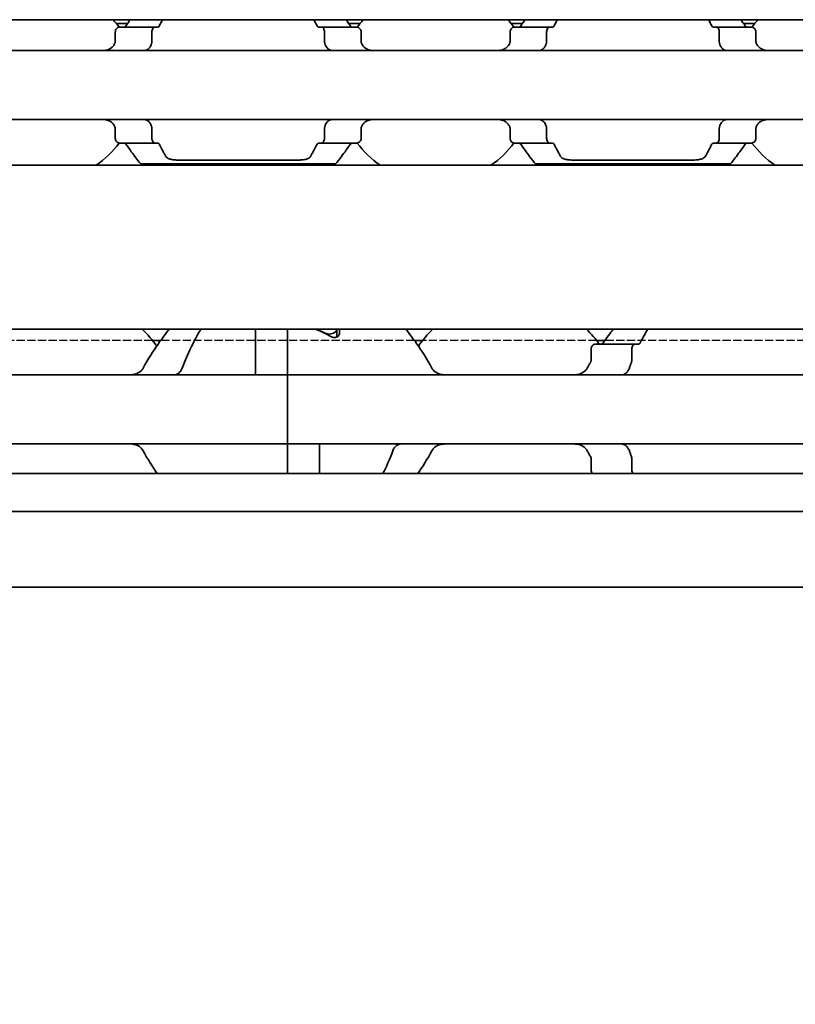
# Model space of a CAD drawing. Units: millimetres. Extents: x 0 to 1682, y 0 to 1188.
# Drawn here: x 519 to 550, y 883 to 923 of the extents above; entities that cross this region are included whole.
import ezdxf

# ---------------------------------------------------------------- set-up
doc = ezdxf.new("R2010")
doc.units = ezdxf.units.MM
doc.header["$LTSCALE"] = 2
doc.linetypes.add('DASHED', pattern=[0.2068, 0.1655, -0.0413])
for name, color, linetype, lineweight in [('Dimension', 7, 'Continuous', 20), ('Hidden', 7, 'DASHED', 25), ('Visible', 7, 'Continuous', 35)]:
    doc.layers.add(name, color=color, linetype=linetype, lineweight=lineweight)
doc.styles.add('Dimensions', font='arial.ttf')
doc.dimstyles.new('Dimension style', dxfattribs={"dimscale": 2, "dimtxt": 3.5, "dimasz": 2.5, "dimexe": 1, "dimexo": 1, "dimgap": 0.5, "dimtad": 1, "dimdec": 3, "dimrnd": 1e-08, "dimtxsty": 'Dimensions', "dimcen": 0.09, "dimdle": 10, "dimclrd": 172, "dimclre": 172, "dimclrt": 7, "dimaunit": 1, "dimadec": 0, "dimazin": 2, "dimtfac": 0.714286, "dimtdec": 3, "dimtmove": 0, "dimatfit": 3, "dimfxl": 1, "dimtolj": 1, "dimlwd": -1, "dimlwe": -1, "dimarcsym": 0})

# ---------------------------------------------------------------- blocks, each defined once
blk = doc.blocks.new('*D25')
at = {"layer": 'Defpoints', "color": 0, "transparency": 16777216}
for p in [(165.025, 911.177), (1265.025, 899.865), (1265.025, 844.742)]:
    blk.add_point(p, dxfattribs=at)
at = {"layer": 'Dimension', "color": 172, "true_color": 0x0000c6, "transparency": 16777216}
for p, q in [((165.025, 909.177), (165.025, 842.742)), ((1265.025, 897.865), (1265.025, 842.742)), ((170.025, 844.742), (1260.025, 844.742))]:
    blk.add_line(p, q, dxfattribs=at)
for points in [[(170.025, 845.576), (170.025, 843.909), (165.025, 844.742)], [(1260.025, 845.576), (1260.025, 843.909), (1265.025, 844.742)]]:
    blk.add_solid(points, dxfattribs=at)
at = {"layer": 'Dimension', "color": 7, "transparency": 16777216, "insert": (715.025, 852.89), "char_height": 7, "attachment_point": 2, "style": 'Dimensions'}
blk.add_mtext('\\A1;1100{\\H5;±1}', dxfattribs=at)

msp = doc.modelspace()

# ---------------------------------------------------------------- linework, layer by layer
at = {"layer": 'Hidden'}
for p, q in [((523.8976, 909.5775), (516.8521, 909.5775)), ((534.5099, 909.5775), (524.2398, 909.5775)), ((541.8976, 909.5775), (534.8521, 909.5775)), ((552.5099, 909.5775), (542.2398, 909.5775))]:
    msp.add_line(p, q, dxfattribs=at)
at = {"layer": 'Visible'}
for p, q in [((1253.0249, 922.5775), (193.0249, 922.5775)), ((522.898, 922.4275), (522.433, 922.4275)), ((523.9914, 922.2775), (522.5612, 922.2775)), ((524.1188, 922.2775), (523.9914, 922.2775)), ((530.7583, 922.2775), (530.6309, 922.2775)), ((532.1886, 922.2775), (530.7583, 922.2775)), ((532.3167, 922.4275), (531.8517, 922.4275)), ((538.898, 922.4275), (538.433, 922.4275)), ((539.9914, 922.2775), (538.5612, 922.2775)), ((539.9914, 922.2775), (540.1188, 922.2775)), ((546.6309, 922.2775), (546.7583, 922.2775)), ((548.1886, 922.2775), (546.7583, 922.2775)), ((548.3167, 922.4275), (547.8517, 922.4275)), ((522.3935, 921.7023), (522.3935, 922.0775)), ((523.8774, 921.7023), (523.8774, 922.0775)), ((530.8724, 921.7023), (530.8724, 922.0775)), ((532.3562, 921.7023), (532.3562, 922.0775)), ((538.3935, 921.7023), (538.3935, 922.0775)), ((539.8774, 922.0775), (539.8774, 921.7023)), ((546.8724, 922.0775), (546.8724, 921.7023)), ((548.3562, 921.7023), (548.3562, 922.0775)), ((575.3749, 921.3275), (495.3749, 921.3275)), ((575.3749, 918.5275), (495.3749, 918.5275)), ((522.3935, 917.7775), (522.3935, 918.1526)), ((523.8774, 917.7775), (523.8774, 918.1526)), ((530.8724, 917.7775), (530.8724, 918.1526)), ((532.3562, 917.7775), (532.3562, 918.1526)), ((538.3935, 917.7775), (538.3935, 918.1526)), ((539.8774, 918.1526), (539.8774, 917.7775)), ((546.8724, 918.1526), (546.8724, 917.7775)), ((548.3562, 917.7775), (548.3562, 918.1526)), ((523.9914, 917.5775), (522.5612, 917.5775)), ((524.1188, 917.5775), (523.9914, 917.5775)), ((530.7583, 917.5775), (530.6309, 917.5775)), ((532.1886, 917.5775), (530.7583, 917.5775)), ((538.5612, 917.5775), (539.9914, 917.5775)), ((539.9914, 917.5775), (540.1188, 917.5775)), ((546.6309, 917.5775), (546.7583, 917.5775)), ((548.1886, 917.5775), (546.7583, 917.5775)), ((1245.7249, 916.6775), (179.7249, 916.6775)), ((523.4249, 916.7275), (531.3249, 916.7275)), ((524.9258, 916.8877), (529.824, 916.8877)), ((539.4249, 916.7275), (547.3249, 916.7275)), ((540.9258, 916.8877), (545.824, 916.8877)), ((1245.7249, 910.0275), (179.7249, 910.0275)), ((528.0749, 908.4539), (528.0749, 910.0275)), ((529.3749, 908.4539), (529.3749, 910.0275)), ((529.3749, 908.4539), (529.3749, 910.0275)), ((531.3749, 910.0275), (531.3749, 910.0257)), ((531.3749, 910.0257), (531.3749, 909.7121)), ((531.4749, 909.8419), (531.4749, 910.0275)), ((524.2398, 909.5775), (523.8976, 909.5775)), ((534.8521, 909.5775), (534.5099, 909.5775)), ((543.4552, 909.4275), (541.862, 909.4275)), ((542.2398, 909.5775), (541.8976, 909.5775)), ((543.6027, 909.4275), (543.4552, 909.4275)), ((541.6794, 909.2275), (541.6794, 908.7881)), ((543.3317, 908.7881), (543.3317, 909.2275)), ((529.3749, 908.1775), (439.3749, 908.1775)), ((528.0749, 908.1775), (528.0749, 908.4539)), ((529.3749, 908.4539), (529.3749, 908.1775)), ((529.3749, 908.1775), (529.3749, 908.4539)), ((529.3749, 906.9775), (529.3749, 908.1775)), ((529.3749, 908.1775), (529.3749, 906.9775)), ((565.3749, 908.1775), (529.3749, 908.1775)), ((529.3749, 906.9775), (529.3749, 906.5775)), ((529.3749, 906.9775), (529.3749, 906.5775)), ((529.3749, 905.3775), (529.3749, 906.5775)), ((529.3749, 906.5775), (529.3749, 905.3775)), ((529.3749, 905.3775), (439.3749, 905.3775)), ((529.3749, 905.3775), (529.3749, 905.101)), ((529.3749, 905.101), (529.3749, 905.3775)), ((565.3749, 905.3775), (529.3749, 905.3775)), ((530.6749, 905.101), (530.6749, 905.3775)), ((529.3749, 904.1775), (529.3749, 905.101)), ((529.3749, 904.1775), (529.3749, 905.101)), ((530.6749, 904.1775), (530.6749, 905.101)), ((541.6794, 904.7669), (541.6794, 904.3275)), ((543.3317, 904.3275), (543.3317, 904.7669)), ((1257.0249, 904.1775), (170.0249, 904.1775)), ((1257.0249, 902.6442), (170.0249, 902.6442)), ((1257.0249, 899.5775), (170.0249, 899.5775))]:
    msp.add_line(p, q, dxfattribs=at)
for centre, radius, start, end in [((519.3749, 919.9275), 3.95, 36.49927, 42.13549), ((535.3749, 919.9275), 3.95, 137.86451, 143.50073), ((535.3749, 919.9275), 3.95, 36.49927, 42.13549), ((551.3749, 919.9275), 3.95, 137.86451, 143.50073), ((519.3749, 919.9275), 3.95, 304.63546, 323.50073), ((535.3749, 919.9275), 3.95, 216.49927, 235.36454), ((535.3749, 919.9275), 3.95, 304.63546, 323.50073), ((551.3749, 919.9275), 3.95, 216.49927, 235.36454), ((520.3749, 906.7775), 4.5, 34.74124, 46.23826), ((538.3749, 906.7775), 4.5, 133.76174, 145.25876), ((538.3749, 906.7775), 4.5, 36.0782, 46.23826), ((520.3749, 906.7775), 4.5, 324.70561, 325.25876), ((538.3749, 906.7775), 4.5, 214.74124, 215.29439)]:
    msp.add_arc(centre, radius, start, end, dxfattribs=at)
for centre, major_axis, ratio, start_param, end_param in [((522.7965, 921.0031), (0.924, 1.8792), 0.3136705, 1.4056618, 1.4206744), ((524.5053, 920.5695), (0.5964, 2.512), 0.3552213, 1.2347323, 1.2465106), ((530.2467, 920.573), (-0.5963, 2.5069), 0.3547325, 5.0359767, 5.0477755), ((532.0433, 921.1229), (-0.8394, 1.6612), 0.2808739, 4.8415723, 4.8584214), ((538.7965, 921.0031), (0.924, 1.8792), 0.3136717, 1.4056611, 1.4206737), ((540.503, 920.573), (0.5963, 2.5069), 0.3547314, 1.2354113, 1.2472102), ((546.2444, 920.5695), (-0.5964, 2.512), 0.3552221, 5.0366758, 5.0484541), ((548.0433, 921.1229), (-0.8394, 1.6612), 0.2808744, 4.8415727, 4.8584218), ((522.7963, 918.8515), (-0.9238, 1.8787), 0.3135975, 1.7208701, 1.7358864), ((524.5052, 919.2852), (-0.5964, 2.5117), 0.3551946, 1.8950439, 1.9068233), ((530.2469, 919.2816), (0.5963, 2.5064), 0.3546887, 4.3770631, 4.3888638), ((532.0447, 918.7301), (0.8379, 1.6574), 0.2803005, 4.5666761, 4.583561), ((538.7963, 918.8515), (-0.9238, 1.8787), 0.3135977, 1.7208703, 1.7358865), ((540.5028, 919.2816), (-0.5963, 2.5064), 0.3546882, 1.8943209, 1.9061216), ((546.2445, 919.2852), (0.5964, 2.5117), 0.3551936, 4.3763634, 4.3881428), ((548.0447, 918.7301), (0.8379, 1.6574), 0.2803014, 4.5666756, 4.5835605), ((527.9049, 906.7775), (5.25, 0), 0.7142857, 0.9023565, 1.0484815), ((527.8749, 906.7775), (-5.3571, 0), 0.7, 4.1116897, 4.1900742)]:
    msp.add_ellipse(centre, major_axis=major_axis, ratio=ratio, start_param=start_param, end_param=end_param, dxfattribs=at)
for points in [[(523.0056, 922.577), (522.9488, 922.4991), (522.8888, 922.4152), (522.8278, 922.3275)], [(524.1793, 922.3275), (524.2234, 922.4156), (524.267, 922.4994), (524.3087, 922.5769)], [(530.441, 922.5769), (530.4827, 922.4994), (530.5264, 922.4156), (530.5704, 922.3275)], [(531.922, 922.3275), (531.8609, 922.4152), (531.8009, 922.4991), (531.7441, 922.577)], [(539.0056, 922.577), (538.9488, 922.4991), (538.8888, 922.4152), (538.8278, 922.3275)], [(540.1793, 922.3275), (540.2234, 922.4156), (540.267, 922.4994), (540.3087, 922.5769)], [(546.441, 922.5769), (546.4827, 922.4994), (546.5264, 922.4156), (546.5704, 922.3275)], [(547.922, 922.3275), (547.8609, 922.4152), (547.8009, 922.4991), (547.7441, 922.577)], [(524.4431, 917.0353), (524.3681, 917.1668), (524.2746, 917.3368), (524.1793, 917.5275)], [(530.5704, 917.5275), (530.4751, 917.3367), (530.3816, 917.1668), (530.3066, 917.0353)], [(540.4431, 917.0353), (540.3681, 917.1668), (540.2746, 917.3368), (540.1793, 917.5275)], [(546.5704, 917.5275), (546.4751, 917.3367), (546.3816, 917.1668), (546.3066, 917.0353)], [(542.5769, 910.027), (542.4553, 909.8699), (542.3145, 909.6832), (542.172, 909.4831)], [(543.6728, 909.4831), (543.776, 909.6852), (543.8797, 909.8711), (543.9701, 910.0269)], [(541.6522, 908.6862), (541.6302, 908.6485), (541.5865, 908.572), (541.5437, 908.4936), (541.5226, 908.4539)], [(524.7831, 908.1775), (524.7921, 908.1775), (524.8132, 908.1801), (524.8405, 908.1873), (524.8558, 908.1918)], [(523.5226, 905.101), (523.7057, 904.7555), (523.912, 904.4424), (524.0974, 904.1775)], [(533.6433, 905.101), (533.5205, 904.7545), (533.3762, 904.4405), (533.2429, 904.1775)], [(534.6523, 904.1775), (534.8377, 904.4424), (535.044, 904.7555), (535.2271, 905.101)], [(541.5226, 905.101), (541.5437, 905.0613), (541.5865, 904.9829), (541.6302, 904.9064), (541.6522, 904.8687)]]:
    msp.add_open_spline(points, degree=3, dxfattribs=at)
for points, knots in [([(522.5612, 922.2775), (522.5407, 922.2775), (522.5184, 922.2721), (522.4757, 922.2497), (522.4553, 922.2326), (522.4263, 922.1953), (522.4144, 922.1748), (522.398, 922.1283), (522.3935, 922.1024), (522.3935, 922.0775)], [-0.034827254, -0.034827254, -0.034827254, -0.034827254, -0.024910422, -0.024910422, -0.014993591, -0.014993591, -0.007496795, -0.007496795, 0, 0, 0, 0]), ([(522.8278, 922.3275), (522.8174, 922.3126), (522.8051, 922.3004), (522.7762, 922.282), (522.7591, 922.2775), (522.7431, 922.2775)], [0.083547531, 0.083547531, 0.083547531, 0.083547531, 0.090855538, 0.090855538, 0.099522753, 0.099522753, 0.099522753, 0.099522753]), ([(523.8774, 922.0775), (523.8774, 922.1025), (523.8804, 922.1288), (523.8919, 922.1766), (523.9004, 922.1981), (523.9205, 922.2345), (523.934, 922.2508), (523.9625, 922.2723), (523.9776, 922.2775), (523.9914, 922.2775)], [0, 0, 0, 0, 0.007500774, 0.007500774, 0.015001548, 0.015001548, 0.023714607, 0.023714607, 0.032427666, 0.032427666, 0.032427666, 0.032427666]), ([(524.1188, 922.2775), (524.1304, 922.2775), (524.1427, 922.2822), (524.1633, 922.3007), (524.172, 922.3129), (524.1793, 922.3275)], [-0.095167241, -0.095167241, -0.095167241, -0.095167241, -0.08703454, -0.08703454, -0.080205074, -0.080205074, -0.080205074, -0.080205074]), ([(530.5704, 922.3275), (530.5786, 922.3112), (530.588, 922.2986), (530.5983, 922.2902), (530.6085, 922.2817), (530.6196, 922.2775), (530.6309, 922.2775)], [0, 0, 0, 0, 0.5, 0.5, 0.5, 1, 1, 1, 1]), ([(530.7583, 922.2775), (530.7721, 922.2775), (530.7872, 922.2723), (530.8157, 922.2508), (530.8292, 922.2345), (530.8493, 922.1981), (530.8578, 922.1766), (530.8693, 922.1288), (530.8724, 922.1025), (530.8724, 922.0775)], [0.096562303, 0.096562303, 0.096562303, 0.096562303, 0.105275362, 0.105275362, 0.113988421, 0.113988421, 0.121489195, 0.121489195, 0.128989969, 0.128989969, 0.128989969, 0.128989969]), ([(532.0066, 922.2775), (531.9906, 922.2775), (531.9735, 922.282), (531.9446, 922.3004), (531.9323, 922.3126), (531.922, 922.3275)], [0.033613479, 0.033613479, 0.033613479, 0.033613479, 0.042280694, 0.042280694, 0.049588701, 0.049588701, 0.049588701, 0.049588701]), ([(532.3562, 922.0775), (532.3562, 922.1024), (532.3517, 922.1283), (532.3353, 922.1748), (532.3234, 922.1953), (532.2944, 922.2326), (532.274, 922.2497), (532.2313, 922.2721), (532.209, 922.2775), (532.1886, 922.2775)], [-0.137543423, -0.137543423, -0.137543423, -0.137543423, -0.130046628, -0.130046628, -0.122549832, -0.122549832, -0.112633001, -0.112633001, -0.10271617, -0.10271617, -0.10271617, -0.10271617]), ([(538.5612, 922.2775), (538.5407, 922.2775), (538.5184, 922.2721), (538.4757, 922.2497), (538.4553, 922.2326), (538.4263, 922.1953), (538.4144, 922.1748), (538.398, 922.1283), (538.3935, 922.1024), (538.3935, 922.0775)], [-0.034827254, -0.034827254, -0.034827254, -0.034827254, -0.024910422, -0.024910422, -0.014993591, -0.014993591, -0.007496795, -0.007496795, 0, 0, 0, 0]), ([(538.8278, 922.3275), (538.8174, 922.3126), (538.8051, 922.3004), (538.7762, 922.282), (538.7591, 922.2775), (538.7431, 922.2775)], [0.083547531, 0.083547531, 0.083547531, 0.083547531, 0.090855538, 0.090855538, 0.099522753, 0.099522753, 0.099522753, 0.099522753]), ([(539.8774, 922.0775), (539.8774, 922.1025), (539.8804, 922.1288), (539.8919, 922.1766), (539.9004, 922.1981), (539.9205, 922.2345), (539.934, 922.2508), (539.9625, 922.2723), (539.9776, 922.2775), (539.9914, 922.2775)], [0.064495951, 0.064495951, 0.064495951, 0.064495951, 0.071996725, 0.071996725, 0.079497499, 0.079497499, 0.088210558, 0.088210558, 0.096923617, 0.096923617, 0.096923617, 0.096923617]), ([(540.1188, 922.2775), (540.1301, 922.2775), (540.1412, 922.2817), (540.1514, 922.2902), (540.1617, 922.2986), (540.1712, 922.3112), (540.1793, 922.3275)], [0, 0, 0, 0, 0.5, 0.5, 0.5, 1, 1, 1, 1]), ([(546.5704, 922.3275), (546.5776, 922.3133), (546.586, 922.3014), (546.6065, 922.2824), (546.619, 922.2775), (546.6309, 922.2775)], [-0.110432746, -0.110432746, -0.110432746, -0.110432746, -0.103783598, -0.103783598, -0.095462507, -0.095462507, -0.095462507, -0.095462507]), ([(546.7583, 922.2775), (546.7721, 922.2775), (546.7872, 922.2723), (546.8157, 922.2508), (546.8292, 922.2345), (546.8493, 922.1981), (546.8578, 922.1766), (546.8693, 922.1288), (546.8724, 922.1025), (546.8724, 922.0775)], [0.032066352, 0.032066352, 0.032066352, 0.032066352, 0.040779411, 0.040779411, 0.04949247, 0.04949247, 0.056993244, 0.056993244, 0.064494018, 0.064494018, 0.064494018, 0.064494018]), ([(548.0066, 922.2775), (547.9906, 922.2775), (547.9735, 922.282), (547.9446, 922.3004), (547.9323, 922.3126), (547.922, 922.3275)], [0.033613479, 0.033613479, 0.033613479, 0.033613479, 0.042280694, 0.042280694, 0.049588701, 0.049588701, 0.049588701, 0.049588701]), ([(548.3562, 922.0775), (548.3562, 922.1024), (548.3517, 922.1283), (548.3353, 922.1748), (548.3234, 922.1953), (548.2944, 922.2326), (548.274, 922.2497), (548.2313, 922.2721), (548.209, 922.2775), (548.1886, 922.2775)], [-0.137543423, -0.137543423, -0.137543423, -0.137543423, -0.130046628, -0.130046628, -0.122549832, -0.122549832, -0.112633001, -0.112633001, -0.10271617, -0.10271617, -0.10271617, -0.10271617]), ([(522.3935, 921.7023), (522.3935, 921.6841), (522.3913, 921.6658), (522.3869, 921.6482), (522.3824, 921.6306), (522.3758, 921.6136), (522.367, 921.5979)], [0, 0, 0, 0, 0.5, 0.5, 0.5, 1, 1, 1, 1]), ([(523.8596, 921.5979), (523.8632, 921.6076), (523.8664, 921.6181), (523.869, 921.6291), (523.8716, 921.6401), (523.8737, 921.6518), (523.8751, 921.664), (523.8766, 921.6762), (523.8774, 921.6891), (523.8774, 921.7023)], [0, 0, 0, 0, 0.3333333, 0.3333333, 0.3333333, 0.6666667, 0.6666667, 0.6666667, 1, 1, 1, 1]), ([(530.8724, 921.7023), (530.8724, 921.6891), (530.8731, 921.6762), (530.8746, 921.664), (530.876, 921.6518), (530.8781, 921.6401), (530.8807, 921.6291), (530.8833, 921.618), (530.8865, 921.6076), (530.8901, 921.5979)], [0, 0, 0, 0, 0.3333333, 0.3333333, 0.3333333, 0.6666667, 0.6666667, 0.6666667, 1, 1, 1, 1]), ([(532.3827, 921.5979), (532.374, 921.6135), (532.3674, 921.6303), (532.3629, 921.648), (532.3584, 921.6656), (532.3562, 921.6839), (532.3562, 921.7023)], [0, 0, 0, 0, 0.5, 0.5, 0.5, 1, 1, 1, 1]), ([(538.3935, 921.7023), (538.3935, 921.6841), (538.3913, 921.6658), (538.3869, 921.6482), (538.3824, 921.6306), (538.3758, 921.6136), (538.367, 921.5979)], [0, 0, 0, 0, 0.5, 0.5, 0.5, 1, 1, 1, 1]), ([(539.8596, 921.5979), (539.8632, 921.6076), (539.8664, 921.6181), (539.869, 921.6291), (539.8716, 921.6401), (539.8737, 921.6518), (539.8751, 921.664), (539.8766, 921.6762), (539.8774, 921.6891), (539.8774, 921.7023)], [0, 0, 0, 0, 0.3333333, 0.3333333, 0.3333333, 0.6666667, 0.6666667, 0.6666667, 1, 1, 1, 1]), ([(546.8724, 921.7023), (546.8724, 921.6891), (546.8731, 921.6762), (546.8746, 921.664), (546.876, 921.6518), (546.8781, 921.6401), (546.8807, 921.6291), (546.8833, 921.618), (546.8865, 921.6076), (546.8901, 921.5979)], [0, 0, 0, 0, 0.3333333, 0.3333333, 0.3333333, 0.6666667, 0.6666667, 0.6666667, 1, 1, 1, 1]), ([(548.3827, 921.5979), (548.374, 921.6135), (548.3674, 921.6303), (548.3629, 921.648), (548.3584, 921.6656), (548.3562, 921.6839), (548.3562, 921.7023)], [0, 0, 0, 0, 0.5, 0.5, 0.5, 1, 1, 1, 1]), ([(522.3519, 921.5707), (522.3373, 921.5445), (522.321, 921.5207), (522.2532, 921.4388), (522.1879, 921.3941), (522.0435, 921.3385), (521.9642, 921.3275), (521.8893, 921.3275)], [0.026899302, 0.026899302, 0.026899302, 0.026899302, 0.036581304, 0.036581304, 0.065255937, 0.065255937, 0.09393057, 0.09393057, 0.09393057, 0.09393057]), ([(523.5561, 921.3275), (523.577, 921.3275), (523.5975, 921.3297), (523.6172, 921.3343), (523.637, 921.3388), (523.6561, 921.3455), (523.6744, 921.3545), (523.6928, 921.3635), (523.7103, 921.3747), (523.7271, 921.3882), (523.7438, 921.4017), (523.7597, 921.4174), (523.7746, 921.4355), (523.7894, 921.4536), (523.8032, 921.4739), (523.8158, 921.4965), (523.8284, 921.5191), (523.8397, 921.5439), (523.8495, 921.5707)], [0, 0, 0, 0, 0.1666667, 0.1666667, 0.1666667, 0.3333333, 0.3333333, 0.3333333, 0.5, 0.5, 0.5, 0.6666667, 0.6666667, 0.6666667, 0.8333333, 0.8333333, 0.8333333, 1, 1, 1, 1]), ([(530.9002, 921.5707), (530.9117, 921.5396), (530.9251, 921.5113), (530.97, 921.435), (531.0095, 921.3932), (531.0979, 921.3395), (531.1469, 921.3275), (531.1936, 921.3275)], [-0.315987176, -0.315987176, -0.315987176, -0.315987176, -0.305116687, -0.305116687, -0.28193061, -0.28193061, -0.258744533, -0.258744533, -0.258744533, -0.258744533]), ([(532.8604, 921.3275), (532.7855, 921.3275), (532.7062, 921.3385), (532.5618, 921.3941), (532.4965, 921.4388), (532.4287, 921.5207), (532.4124, 921.5445), (532.3978, 921.5707)], [0.317363471, 0.317363471, 0.317363471, 0.317363471, 0.346038104, 0.346038104, 0.374712737, 0.374712737, 0.384394739, 0.384394739, 0.384394739, 0.384394739]), ([(538.3519, 921.5707), (538.3373, 921.5445), (538.321, 921.5207), (538.2532, 921.4388), (538.1879, 921.3941), (538.0435, 921.3385), (537.9642, 921.3275), (537.8893, 921.3275)], [0.026899302, 0.026899302, 0.026899302, 0.026899302, 0.036581304, 0.036581304, 0.065255937, 0.065255937, 0.09393057, 0.09393057, 0.09393057, 0.09393057]), ([(539.5561, 921.3275), (539.5773, 921.3275), (539.5979, 921.3298), (539.6177, 921.3344), (539.6375, 921.3389), (539.6566, 921.3457), (539.6749, 921.3547), (539.6932, 921.3637), (539.7107, 921.375), (539.7274, 921.3884), (539.7441, 921.4019), (539.7599, 921.4176), (539.7747, 921.4357), (539.7895, 921.4537), (539.8033, 921.4741), (539.8159, 921.4966), (539.8284, 921.5192), (539.8397, 921.5439), (539.8495, 921.5707)], [0, 0, 0, 0, 0.1666667, 0.1666667, 0.1666667, 0.3333333, 0.3333333, 0.3333333, 0.5, 0.5, 0.5, 0.6666667, 0.6666667, 0.6666667, 0.8333333, 0.8333333, 0.8333333, 1, 1, 1, 1]), ([(546.9002, 921.5707), (546.9102, 921.5435), (546.9217, 921.5184), (546.9345, 921.4955), (546.9472, 921.4727), (546.9613, 921.4521), (546.9764, 921.434), (546.9915, 921.4159), (547.0075, 921.4002), (547.0243, 921.3868), (547.0411, 921.3735), (547.0586, 921.3625), (547.0768, 921.3538), (547.095, 921.345), (547.1138, 921.3385), (547.1333, 921.3341), (547.1528, 921.3297), (547.173, 921.3275), (547.1936, 921.3275)], [0, 0, 0, 0, 0.1666667, 0.1666667, 0.1666667, 0.3333333, 0.3333333, 0.3333333, 0.5, 0.5, 0.5, 0.6666667, 0.6666667, 0.6666667, 0.8333333, 0.8333333, 0.8333333, 1, 1, 1, 1]), ([(548.8604, 921.3275), (548.7855, 921.3275), (548.7062, 921.3385), (548.5618, 921.3941), (548.4965, 921.4388), (548.4287, 921.5207), (548.4124, 921.5445), (548.3978, 921.5707)], [0.317363471, 0.317363471, 0.317363471, 0.317363471, 0.346038104, 0.346038104, 0.374712737, 0.374712737, 0.384394739, 0.384394739, 0.384394739, 0.384394739]), ([(521.8893, 918.5275), (521.9586, 918.5275), (522.0322, 918.518), (522.1681, 918.4706), (522.2304, 918.4325), (522.3065, 918.3542), (522.3311, 918.3214), (522.3519, 918.2842)], [0.317363471, 0.317363471, 0.317363471, 0.317363471, 0.343874311, 0.343874311, 0.370385151, 0.370385151, 0.384183, 0.384183, 0.384183, 0.384183]), ([(523.8495, 918.2842), (523.8396, 918.3113), (523.8281, 918.3364), (523.8154, 918.3591), (523.8026, 918.3819), (523.7886, 918.4025), (523.7736, 918.4205), (523.7586, 918.4386), (523.7427, 918.4543), (523.7259, 918.4676), (523.7092, 918.481), (523.6918, 918.492), (523.6736, 918.5008), (523.6554, 918.5096), (523.6366, 918.5162), (523.617, 918.5207), (523.5974, 918.5252), (523.577, 918.5275), (523.5561, 918.5275)], [0, 0, 0, 0, 0.1666667, 0.1666667, 0.1666667, 0.3333333, 0.3333333, 0.3333333, 0.5, 0.5, 0.5, 0.6666667, 0.6666667, 0.6666667, 0.8333333, 0.8333333, 0.8333333, 1, 1, 1, 1]), ([(531.1936, 918.5275), (531.1724, 918.5275), (531.1517, 918.5251), (531.1318, 918.5205), (531.1119, 918.5159), (531.0929, 918.5091), (531.0746, 918.5), (531.0563, 918.491), (531.0387, 918.4798), (531.0221, 918.4663), (531.0054, 918.4528), (530.9896, 918.4371), (530.9749, 918.419), (530.9601, 918.401), (530.9463, 918.3807), (530.9338, 918.3581), (530.9213, 918.3356), (530.91, 918.3109), (530.9002, 918.2842)], [0, 0, 0, 0, 0.1666667, 0.1666667, 0.1666667, 0.3333333, 0.3333333, 0.3333333, 0.5, 0.5, 0.5, 0.6666667, 0.6666667, 0.6666667, 0.8333333, 0.8333333, 0.8333333, 1, 1, 1, 1]), ([(532.3978, 918.2842), (532.4186, 918.3214), (532.4432, 918.3542), (532.5193, 918.4325), (532.5816, 918.4706), (532.7176, 918.518), (532.7911, 918.5275), (532.8604, 918.5275)], [0.027127072, 0.027127072, 0.027127072, 0.027127072, 0.040924922, 0.040924922, 0.067435762, 0.067435762, 0.093946601, 0.093946601, 0.093946601, 0.093946601]), ([(537.8893, 918.5275), (537.9586, 918.5275), (538.0322, 918.518), (538.1681, 918.4706), (538.2304, 918.4325), (538.3065, 918.3542), (538.3311, 918.3214), (538.3519, 918.2842)], [0.317363471, 0.317363471, 0.317363471, 0.317363471, 0.343874311, 0.343874311, 0.370385151, 0.370385151, 0.384183, 0.384183, 0.384183, 0.384183]), ([(539.8495, 918.2842), (539.838, 918.3153), (539.8247, 918.3436), (539.7797, 918.42), (539.7402, 918.4617), (539.6518, 918.5154), (539.6028, 918.5275), (539.5561, 918.5275)], [-0.144853948, -0.144853948, -0.144853948, -0.144853948, -0.13398346, -0.13398346, -0.110797383, -0.110797383, -0.087611306, -0.087611306, -0.087611306, -0.087611306]), ([(547.1936, 918.5275), (547.1724, 918.5275), (547.1518, 918.5251), (547.132, 918.5205), (547.1121, 918.5159), (547.093, 918.5091), (547.0747, 918.5001), (547.0564, 918.4911), (547.0389, 918.4799), (547.0222, 918.4664), (547.0055, 918.4529), (546.9897, 918.4371), (546.9749, 918.4191), (546.9601, 918.401), (546.9463, 918.3807), (546.9338, 918.3582), (546.9213, 918.3357), (546.91, 918.3109), (546.9002, 918.2842)], [0, 0, 0, 0, 0.1666667, 0.1666667, 0.1666667, 0.3333333, 0.3333333, 0.3333333, 0.5, 0.5, 0.5, 0.6666667, 0.6666667, 0.6666667, 0.8333333, 0.8333333, 0.8333333, 1, 1, 1, 1]), ([(548.3978, 918.2842), (548.4186, 918.3214), (548.4432, 918.3542), (548.5193, 918.4325), (548.5816, 918.4706), (548.7176, 918.518), (548.7911, 918.5275), (548.8604, 918.5275)], [0.027127072, 0.027127072, 0.027127072, 0.027127072, 0.040924922, 0.040924922, 0.067435762, 0.067435762, 0.093946601, 0.093946601, 0.093946601, 0.093946601]), ([(522.367, 918.257), (522.3758, 918.2413), (522.3824, 918.2243), (522.3869, 918.2067), (522.3913, 918.1891), (522.3935, 918.1708), (522.3935, 918.1526)], [0, 0, 0, 0, 0.5, 0.5, 0.5, 1, 1, 1, 1]), ([(523.8774, 918.1526), (523.8774, 918.1658), (523.8766, 918.1787), (523.8751, 918.1909), (523.8737, 918.2031), (523.8716, 918.2148), (523.869, 918.2258), (523.8664, 918.2369), (523.8632, 918.2473), (523.8596, 918.257)], [0, 0, 0, 0, 0.3333333, 0.3333333, 0.3333333, 0.6666667, 0.6666667, 0.6666667, 1, 1, 1, 1]), ([(530.8901, 918.257), (530.8865, 918.2473), (530.8833, 918.2369), (530.8807, 918.2258), (530.8781, 918.2148), (530.876, 918.2031), (530.8746, 918.1909), (530.8731, 918.1787), (530.8724, 918.1658), (530.8724, 918.1526)], [0, 0, 0, 0, 0.3333333, 0.3333333, 0.3333333, 0.6666667, 0.6666667, 0.6666667, 1, 1, 1, 1]), ([(532.3562, 918.1526), (532.3562, 918.171), (532.3584, 918.1893), (532.3629, 918.207), (532.3674, 918.2246), (532.374, 918.2414), (532.3827, 918.257)], [0, 0, 0, 0, 0.5, 0.5, 0.5, 1, 1, 1, 1]), ([(538.367, 918.257), (538.3758, 918.2413), (538.3824, 918.2243), (538.3869, 918.2067), (538.3913, 918.1891), (538.3935, 918.1708), (538.3935, 918.1526)], [0, 0, 0, 0, 0.5, 0.5, 0.5, 1, 1, 1, 1]), ([(539.8774, 918.1526), (539.8774, 918.1658), (539.8766, 918.1787), (539.8751, 918.1909), (539.8737, 918.2031), (539.8716, 918.2148), (539.869, 918.2258), (539.8664, 918.2369), (539.8632, 918.2473), (539.8596, 918.257)], [0, 0, 0, 0, 0.3333333, 0.3333333, 0.3333333, 0.6666667, 0.6666667, 0.6666667, 1, 1, 1, 1]), ([(546.8901, 918.257), (546.8865, 918.2473), (546.8833, 918.2369), (546.8807, 918.2258), (546.8781, 918.2148), (546.876, 918.2031), (546.8746, 918.1909), (546.8731, 918.1787), (546.8724, 918.1658), (546.8724, 918.1526)], [0, 0, 0, 0, 0.3333333, 0.3333333, 0.3333333, 0.6666667, 0.6666667, 0.6666667, 1, 1, 1, 1]), ([(548.3562, 918.1526), (548.3562, 918.171), (548.3584, 918.1893), (548.3629, 918.207), (548.3674, 918.2246), (548.374, 918.2414), (548.3827, 918.257)], [0, 0, 0, 0, 0.5, 0.5, 0.5, 1, 1, 1, 1]), ([(522.3935, 917.7775), (522.3935, 917.7525), (522.398, 917.7266), (522.4144, 917.6802), (522.4263, 917.6596), (522.4553, 917.6223), (522.4757, 917.6052), (522.5184, 917.5828), (522.5407, 917.5775), (522.5612, 917.5775)], [-0.137563803, -0.137563803, -0.137563803, -0.137563803, -0.130067008, -0.130067008, -0.122570212, -0.122570212, -0.112653381, -0.112653381, -0.102736549, -0.102736549, -0.102736549, -0.102736549]), ([(523.9914, 917.5775), (523.9776, 917.5775), (523.9625, 917.5826), (523.934, 917.6041), (523.9205, 917.6204), (523.9004, 917.6568), (523.8919, 917.6783), (523.8804, 917.7261), (523.8774, 917.7525), (523.8774, 917.7775)], [0.096564606, 0.096564606, 0.096564606, 0.096564606, 0.105277665, 0.105277665, 0.113990724, 0.113990724, 0.121491498, 0.121491498, 0.128992271, 0.128992271, 0.128992271, 0.128992271]), ([(530.8724, 917.7775), (530.8724, 917.7525), (530.8693, 917.7261), (530.8578, 917.6783), (530.8493, 917.6568), (530.8292, 917.6204), (530.8157, 917.6041), (530.7872, 917.5826), (530.7721, 917.5775), (530.7583, 917.5775)], [0, 0, 0, 0, 0.007500774, 0.007500774, 0.015001548, 0.015001548, 0.023714607, 0.023714607, 0.032427666, 0.032427666, 0.032427666, 0.032427666]), ([(532.1886, 917.5775), (532.209, 917.5775), (532.2313, 917.5828), (532.274, 917.6052), (532.2944, 917.6223), (532.3234, 917.6596), (532.3353, 917.6802), (532.3517, 917.7266), (532.3562, 917.7525), (532.3562, 917.7775)], [-0.034827254, -0.034827254, -0.034827254, -0.034827254, -0.024910422, -0.024910422, -0.014993591, -0.014993591, -0.007496795, -0.007496795, 0, 0, 0, 0]), ([(538.3935, 917.7775), (538.3935, 917.7525), (538.398, 917.7266), (538.4144, 917.6802), (538.4263, 917.6596), (538.4553, 917.6223), (538.4757, 917.6052), (538.5184, 917.5828), (538.5407, 917.5775), (538.5612, 917.5775)], [-0.137563803, -0.137563803, -0.137563803, -0.137563803, -0.130067008, -0.130067008, -0.122570212, -0.122570212, -0.112653381, -0.112653381, -0.102736549, -0.102736549, -0.102736549, -0.102736549]), ([(539.9914, 917.5775), (539.9776, 917.5775), (539.9625, 917.5826), (539.934, 917.6041), (539.9205, 917.6204), (539.9004, 917.6568), (539.8919, 917.6783), (539.8804, 917.7261), (539.8774, 917.7525), (539.8774, 917.7775)], [0.032066352, 0.032066352, 0.032066352, 0.032066352, 0.040779411, 0.040779411, 0.04949247, 0.04949247, 0.056993244, 0.056993244, 0.064494018, 0.064494018, 0.064494018, 0.064494018]), ([(546.8724, 917.7775), (546.8724, 917.7525), (546.8693, 917.7261), (546.8578, 917.6783), (546.8493, 917.6568), (546.8292, 917.6204), (546.8157, 917.6041), (546.7872, 917.5826), (546.7721, 917.5775), (546.7583, 917.5775)], [0.064498254, 0.064498254, 0.064498254, 0.064498254, 0.071999028, 0.071999028, 0.079499802, 0.079499802, 0.088212861, 0.088212861, 0.09692592, 0.09692592, 0.09692592, 0.09692592]), ([(548.1886, 917.5775), (548.209, 917.5775), (548.2313, 917.5828), (548.274, 917.6052), (548.2944, 917.6223), (548.3234, 917.6596), (548.3353, 917.6802), (548.3517, 917.7266), (548.3562, 917.7525), (548.3562, 917.7775)], [-0.034827254, -0.034827254, -0.034827254, -0.034827254, -0.024910422, -0.024910422, -0.014993591, -0.014993591, -0.007496795, -0.007496795, 0, 0, 0, 0]), ([(522.7431, 917.5775), (522.7598, 917.5775), (522.7775, 917.5725), (522.8062, 917.5535), (522.8178, 917.5417), (522.8278, 917.5275)], [0.100179725, 0.100179725, 0.100179725, 0.100179725, 0.109199117, 0.109199117, 0.116170095, 0.116170095, 0.116170095, 0.116170095]), ([(522.8278, 917.5275), (522.9771, 917.3126), (523.1203, 917.1215), (523.3536, 916.8163), (523.4249, 916.7275), (523.4249, 916.7275)], [-0.7474499, -0.7474499, -0.7474499, -0.7474499, -0.64236198, -0.64236198, -0.51539397, -0.51539397, -0.51539397, -0.51539397]), ([(524.1793, 917.5275), (524.1721, 917.5416), (524.1637, 917.5536), (524.1432, 917.5725), (524.1307, 917.5775), (524.1188, 917.5775)], [-0.110432746, -0.110432746, -0.110432746, -0.110432746, -0.103783598, -0.103783598, -0.095462507, -0.095462507, -0.095462507, -0.095462507]), ([(530.6309, 917.5775), (530.6196, 917.5775), (530.6085, 917.5732), (530.5983, 917.5647), (530.588, 917.5563), (530.5786, 917.5437), (530.5704, 917.5275)], [0, 0, 0, 0, 0.5, 0.5, 0.5, 1, 1, 1, 1]), ([(531.3249, 916.7275), (531.3249, 916.7275), (531.3961, 916.8163), (531.6295, 917.1215), (531.7727, 917.3126), (531.922, 917.5275)], [-1.5461819, -1.5461819, -1.5461819, -1.5461819, -1.41921389, -1.41921389, -1.31412596, -1.31412596, -1.31412596, -1.31412596]), ([(531.922, 917.5275), (531.9319, 917.5417), (531.9435, 917.5535), (531.9722, 917.5725), (531.9899, 917.5775), (532.0066, 917.5775)], [0.016962398, 0.016962398, 0.016962398, 0.016962398, 0.023933376, 0.023933376, 0.032952768, 0.032952768, 0.032952768, 0.032952768]), ([(538.7431, 917.5775), (538.7598, 917.5775), (538.7775, 917.5725), (538.8062, 917.5535), (538.8178, 917.5417), (538.8278, 917.5275)], [0.100179725, 0.100179725, 0.100179725, 0.100179725, 0.109199117, 0.109199117, 0.116170095, 0.116170095, 0.116170095, 0.116170095]), ([(538.8278, 917.5275), (538.9771, 917.3126), (539.1203, 917.1215), (539.3536, 916.8163), (539.4249, 916.7275), (539.4249, 916.7275)], [-0.7474499, -0.7474499, -0.7474499, -0.7474499, -0.64236198, -0.64236198, -0.51539755, -0.51539755, -0.51539755, -0.51539755]), ([(540.1793, 917.5275), (540.1712, 917.5437), (540.1617, 917.5563), (540.1514, 917.5647), (540.1412, 917.5732), (540.1301, 917.5775), (540.1188, 917.5775)], [0, 0, 0, 0, 0.5, 0.5, 0.5, 1, 1, 1, 1]), ([(546.6309, 917.5775), (546.6193, 917.5775), (546.607, 917.5727), (546.5864, 917.5542), (546.5777, 917.542), (546.5704, 917.5275)], [-0.095167241, -0.095167241, -0.095167241, -0.095167241, -0.08703454, -0.08703454, -0.080205074, -0.080205074, -0.080205074, -0.080205074]), ([(547.3249, 916.7275), (547.3249, 916.7275), (547.3961, 916.8163), (547.6295, 917.1215), (547.7727, 917.3126), (547.922, 917.5275)], [-1.5461819, -1.5461819, -1.5461819, -1.5461819, -1.41921389, -1.41921389, -1.31412596, -1.31412596, -1.31412596, -1.31412596]), ([(547.922, 917.5275), (547.9319, 917.5417), (547.9435, 917.5535), (547.9722, 917.5725), (547.9899, 917.5775), (548.0066, 917.5775)], [0.016962398, 0.016962398, 0.016962398, 0.016962398, 0.023933376, 0.023933376, 0.032952768, 0.032952768, 0.032952768, 0.032952768]), ([(524.9258, 916.8877), (524.8621, 916.8877), (524.7945, 916.8919), (524.6713, 916.9096), (524.6156, 916.9232), (524.5259, 916.9577), (524.4872, 916.9812), (524.4546, 917.0175), (524.4483, 917.0263), (524.4431, 917.0353)], [-0.323199577, -0.323199577, -0.323199577, -0.323199577, -0.304105519, -0.304105519, -0.28501146, -0.28501146, -0.264641075, -0.264641075, -0.258463883, -0.258463883, -0.258463883, -0.258463883]), ([(530.3066, 917.0353), (530.3011, 917.0257), (530.2943, 917.0164), (530.2601, 916.9793), (530.22, 916.9555), (530.1287, 916.9218), (530.0737, 916.9087), (529.9525, 916.8917), (529.8862, 916.8877), (529.824, 916.8877)], [-0.064720607, -0.064720607, -0.064720607, -0.064720607, -0.058151055, -0.058151055, -0.037373617, -0.037373617, -0.018686808, -0.018686808, 0, 0, 0, 0]), ([(540.9258, 916.8877), (540.8635, 916.8877), (540.7972, 916.8917), (540.676, 916.9087), (540.621, 916.9218), (540.5297, 916.9555), (540.4896, 916.9793), (540.4554, 917.0164), (540.4486, 917.0257), (540.4431, 917.0353)], [-0.161585946, -0.161585946, -0.161585946, -0.161585946, -0.142899137, -0.142899137, -0.124212329, -0.124212329, -0.10343489, -0.10343489, -0.096865339, -0.096865339, -0.096865339, -0.096865339]), ([(546.3066, 917.0353), (546.3014, 917.0263), (546.2951, 917.0175), (546.2625, 916.9812), (546.2238, 916.9577), (546.1341, 916.9232), (546.0784, 916.9096), (545.9552, 916.8919), (545.8876, 916.8877), (545.824, 916.8877)], [-0.22632164, -0.22632164, -0.22632164, -0.22632164, -0.220144448, -0.220144448, -0.199774063, -0.199774063, -0.180680004, -0.180680004, -0.161585946, -0.161585946, -0.161585946, -0.161585946]), ([(524.5769, 910.027), (524.4445, 909.8558), (524.2892, 909.6495), (523.9393, 909.1536), (523.7178, 908.8221), (523.5226, 908.4539)], [-1.63100446, -1.63100446, -1.63100446, -1.63100446, -1.52649306, -1.52649306, -1.39584864, -1.39584864, -1.39584864, -1.39584864]), ([(525.1065, 908.4539), (525.2373, 908.8234), (525.3928, 909.1559), (525.6477, 909.6519), (525.7642, 909.8573), (525.8646, 910.0269)], [0.17141834, 0.17141834, 0.17141834, 0.17141834, 0.29472925, 0.29472925, 0.39529416, 0.39529416, 0.39529416, 0.39529416]), ([(530.9028, 909.871), (530.9196, 909.863), (530.9379, 909.8558), (530.9943, 909.839), (531.0354, 909.8331), (531.1124, 909.8331), (531.1518, 909.8385), (531.223, 909.8587), (531.2548, 909.8734), (531.3095, 909.9078), (531.3342, 909.9307), (531.3669, 909.9785), (531.3749, 910.0033), (531.3749, 910.0257)], [0.079560921, 0.079560921, 0.079560921, 0.079560921, 0.085835009, 0.085835009, 0.097674527, 0.097674527, 0.108952922, 0.108952922, 0.120231317, 0.120231317, 0.133684949, 0.133684949, 0.147138581, 0.147138581, 0.147138581, 0.147138581]), ([(531.4749, 909.8419), (531.4749, 909.8237), (531.4696, 909.8036), (531.4474, 909.7654), (531.4306, 909.7472), (531.3936, 909.7207), (531.3728, 909.7097), (531.3259, 909.6947), (531.2999, 909.6906), (531.2499, 909.6906), (531.2238, 909.6947), (531.1852, 909.7071), (531.1711, 909.7134), (531.1586, 909.7204)], [-0.1012753, -0.1012753, -0.1012753, -0.1012753, -0.091764936, -0.091764936, -0.082254572, -0.082254572, -0.074754599, -0.074754599, -0.067254627, -0.067254627, -0.059754655, -0.059754655, -0.054895313, -0.054895313, -0.054895313, -0.054895313]), ([(535.2271, 908.4539), (535.0319, 908.8221), (534.8104, 909.1536), (534.4605, 909.6495), (534.3052, 909.8558), (534.1728, 910.027)], [-2.25468967, -2.25468967, -2.25468967, -2.25468967, -2.12404524, -2.12404524, -2.01953384, -2.01953384, -2.01953384, -2.01953384]), ([(541.862, 909.4275), (541.8395, 909.4275), (541.815, 909.4221), (541.7681, 909.3994), (541.7458, 909.3821), (541.7143, 909.3445), (541.7017, 909.3242), (541.6842, 909.2782), (541.6794, 909.2524), (541.6794, 909.2275)], [-0.105940543, -0.105940543, -0.105940543, -0.105940543, -0.095622909, -0.095622909, -0.085305275, -0.085305275, -0.077812409, -0.077812409, -0.070319542, -0.070319542, -0.070319542, -0.070319542]), ([(542.172, 909.4831), (542.1666, 909.4756), (542.1609, 909.4688), (542.1549, 909.4629), (542.1489, 909.4569), (542.1426, 909.4517), (542.1361, 909.4473), (542.1297, 909.4428), (542.123, 909.4392), (542.1162, 909.4363), (542.1094, 909.4333), (542.1024, 909.4311), (542.0953, 909.4297), (542.0882, 909.4282), (542.0809, 909.4275), (542.0735, 909.4275)], [0, 0, 0, 0, 0.2, 0.2, 0.2, 0.4, 0.4, 0.4, 0.6, 0.6, 0.6, 0.8, 0.8, 0.8, 1, 1, 1, 1]), ([(543.3317, 909.2275), (543.3317, 909.2524), (543.3349, 909.2787), (543.3472, 909.3263), (543.3563, 909.3476), (543.378, 909.3842), (543.3926, 909.4007), (543.4237, 909.4223), (543.4401, 909.4275), (543.4552, 909.4275)], [0, 0, 0, 0, 0.007494944, 0.007494944, 0.014989887, 0.014989887, 0.023898388, 0.023898388, 0.032806888, 0.032806888, 0.032806888, 0.032806888]), ([(543.6027, 909.4275), (543.608, 909.4275), (543.6133, 909.4282), (543.6185, 909.4298), (543.6237, 909.4313), (543.6287, 909.4336), (543.6337, 909.4367), (543.6386, 909.4397), (543.6433, 909.4435), (543.6479, 909.448), (543.6525, 909.4525), (543.6569, 909.4577), (543.661, 909.4635), (543.6652, 909.4694), (543.6691, 909.476), (543.6728, 909.4831)], [0, 0, 0, 0, 0.2, 0.2, 0.2, 0.4, 0.4, 0.4, 0.6, 0.6, 0.6, 0.8, 0.8, 0.8, 1, 1, 1, 1]), ([(541.6794, 908.7881), (541.6794, 908.7743), (541.678, 908.7604), (541.6725, 908.7334), (541.6684, 908.7203), (541.6599, 908.7004), (541.6562, 908.6932), (541.6522, 908.6862)], [0.075784492, 0.075784492, 0.075784492, 0.075784492, 0.079915248, 0.079915248, 0.084046003, 0.084046003, 0.086609452, 0.086609452, 0.086609452, 0.086609452]), ([(543.2285, 908.4539), (543.2421, 908.4934), (543.2561, 908.5324), (543.2703, 908.5712), (543.2844, 908.6099), (543.2989, 908.6483), (543.3136, 908.6862)], [0, 0, 0, 0, 0.5, 0.5, 0.5, 1, 1, 1, 1]), ([(543.3136, 908.6862), (543.3169, 908.6948), (543.3198, 908.7039), (543.3285, 908.7371), (543.3317, 908.7632), (543.3317, 908.7881)], [-0.010440858, -0.010440858, -0.010440858, -0.010440858, -0.007455368, -0.007455368, 0, 0, 0, 0]), ([(523.5226, 908.4539), (523.5025, 908.4167), (523.4783, 908.3836), (523.3918, 908.2907), (523.314, 908.245), (523.1439, 908.1883), (523.0515, 908.1775), (522.9647, 908.1775)], [0.023248373, 0.023248373, 0.023248373, 0.023248373, 0.036423936, 0.036423936, 0.067912874, 0.067912874, 0.099401812, 0.099401812, 0.099401812, 0.099401812]), ([(524.8558, 908.1918), (524.8764, 908.1981), (524.8968, 908.2063), (524.9678, 908.2439), (525.0141, 908.2865), (525.0715, 908.3722), (525.0911, 908.4108), (525.1065, 908.4539)], [-0.247581475, -0.247581475, -0.247581475, -0.247581475, -0.238235747, -0.238235747, -0.213779123, -0.213779123, -0.199394456, -0.199394456, -0.199394456, -0.199394456]), ([(535.785, 908.1775), (535.6982, 908.1775), (535.6058, 908.1883), (535.4357, 908.245), (535.3579, 908.2907), (535.2714, 908.3836), (535.2472, 908.4167), (535.2271, 908.4539)], [0.120532718, 0.120532718, 0.120532718, 0.120532718, 0.152021656, 0.152021656, 0.183510594, 0.183510594, 0.196686157, 0.196686157, 0.196686157, 0.196686157]), ([(541.5226, 908.4539), (541.5025, 908.4167), (541.4783, 908.3836), (541.3918, 908.2907), (541.314, 908.245), (541.1439, 908.1883), (541.0515, 908.1775), (540.9647, 908.1775)], [0.243182902, 0.243182902, 0.243182902, 0.243182902, 0.256358466, 0.256358466, 0.287847404, 0.287847404, 0.319336342, 0.319336342, 0.319336342, 0.319336342]), ([(542.9119, 908.1775), (542.9204, 908.1775), (542.9302, 908.1786), (542.9416, 908.1808), (542.953, 908.1831), (542.966, 908.1864), (542.9805, 908.1907)], [0, 0, 0, 0, 0.5, 0.5, 0.5, 1, 1, 1, 1]), ([(542.9805, 908.1907), (542.9983, 908.1959), (543.0156, 908.2026), (543.0323, 908.2109), (543.049, 908.2191), (543.0651, 908.229), (543.0807, 908.2404), (543.0962, 908.2518), (543.1111, 908.2647), (543.1252, 908.2794), (543.1394, 908.294), (543.1528, 908.3102), (543.1653, 908.328), (543.1779, 908.3459), (543.1895, 908.3653), (543.2001, 908.3863), (543.2107, 908.4073), (543.2202, 908.4299), (543.2285, 908.4539)], [0, 0, 0, 0, 0.1666667, 0.1666667, 0.1666667, 0.3333333, 0.3333333, 0.3333333, 0.5, 0.5, 0.5, 0.6666667, 0.6666667, 0.6666667, 0.8333333, 0.8333333, 0.8333333, 1, 1, 1, 1]), ([(522.9647, 905.3775), (523.0438, 905.3775), (523.1283, 905.3684), (523.2863, 905.3216), (523.3598, 905.2838), (523.4582, 905.197), (523.4948, 905.1528), (523.5226, 905.101)], [0.340467248, 0.340467248, 0.340467248, 0.340467248, 0.369167664, 0.369167664, 0.39786808, 0.39786808, 0.416363859, 0.416363859, 0.416363859, 0.416363859]), ([(533.9945, 905.3775), (533.9719, 905.3775), (533.9501, 905.3754), (533.9291, 905.3715), (533.9081, 905.3676), (533.888, 905.3619), (533.8686, 905.3544), (533.8493, 905.3469), (533.8306, 905.3376), (533.8128, 905.3264), (533.7949, 905.3153), (533.7778, 905.3023), (533.7616, 905.2874), (533.7453, 905.2724), (533.7298, 905.2556), (533.7154, 905.2368), (533.701, 905.2179), (533.6876, 905.1971), (533.6755, 905.1745), (533.6634, 905.1518), (533.6526, 905.1273), (533.6433, 905.101)], [0, 0, 0, 0, 0.1428571, 0.1428571, 0.1428571, 0.2857143, 0.2857143, 0.2857143, 0.4285714, 0.4285714, 0.4285714, 0.5714286, 0.5714286, 0.5714286, 0.7142857, 0.7142857, 0.7142857, 0.8571429, 0.8571429, 0.8571429, 1, 1, 1, 1]), ([(535.2271, 905.101), (535.2472, 905.1382), (535.2714, 905.1713), (535.3579, 905.2642), (535.4357, 905.3099), (535.6058, 905.3666), (535.6982, 905.3775), (535.785, 905.3775)], [0.243182902, 0.243182902, 0.243182902, 0.243182902, 0.256358466, 0.256358466, 0.287847404, 0.287847404, 0.319336342, 0.319336342, 0.319336342, 0.319336342]), ([(540.9647, 905.3775), (541.0515, 905.3775), (541.1439, 905.3666), (541.314, 905.3099), (541.3918, 905.2642), (541.4783, 905.1713), (541.5025, 905.1382), (541.5226, 905.101)], [0.120532718, 0.120532718, 0.120532718, 0.120532718, 0.152021656, 0.152021656, 0.183510594, 0.183510594, 0.196686157, 0.196686157, 0.196686157, 0.196686157]), ([(542.9805, 905.3643), (542.9659, 905.3685), (542.953, 905.3718), (542.9416, 905.3741), (542.9302, 905.3763), (542.9203, 905.3775), (542.9119, 905.3775)], [0, 0, 0, 0, 0.5, 0.5, 0.5, 1, 1, 1, 1]), ([(543.2285, 905.101), (543.2202, 905.125), (543.2107, 905.1475), (543.2001, 905.1685), (543.1896, 905.1895), (543.178, 905.2089), (543.1655, 905.2267), (543.153, 905.2445), (543.1396, 905.2607), (543.1254, 905.2754), (543.1113, 905.29), (543.0964, 905.303), (543.0809, 905.3144), (543.0654, 905.3258), (543.0492, 905.3357), (543.0324, 905.344), (543.0157, 905.3523), (542.9983, 905.359), (542.9805, 905.3643)], [0, 0, 0, 0, 0.1666667, 0.1666667, 0.1666667, 0.3333333, 0.3333333, 0.3333333, 0.5, 0.5, 0.5, 0.6666667, 0.6666667, 0.6666667, 0.8333333, 0.8333333, 0.8333333, 1, 1, 1, 1]), ([(543.3136, 904.8687), (543.2989, 904.9067), (543.2844, 904.945), (543.2703, 904.9837), (543.2561, 905.0225), (543.2421, 905.0616), (543.2285, 905.101)], [0, 0, 0, 0, 0.5, 0.5, 0.5, 1, 1, 1, 1]), ([(541.6522, 904.8687), (541.6574, 904.8596), (541.6621, 904.85), (541.6747, 904.817), (541.6794, 904.7915), (541.6794, 904.7669)], [0.140916589, 0.140916589, 0.140916589, 0.140916589, 0.144250453, 0.144250453, 0.151646422, 0.151646422, 0.151646422, 0.151646422]), ([(543.3317, 904.7669), (543.3317, 904.7917), (543.3285, 904.8178), (543.3198, 904.851), (543.3169, 904.8601), (543.3136, 904.8687)], [-0.067213408, -0.067213408, -0.067213408, -0.067213408, -0.059758041, -0.059758041, -0.05677255, -0.05677255, -0.05677255, -0.05677255]), ([(541.6794, 904.3275), (541.6794, 904.3025), (541.6842, 904.2767), (541.7017, 904.2307), (541.7143, 904.2105), (541.7326, 904.1885), (541.738, 904.1828), (541.7437, 904.1775)], [-0.070309255, -0.070309255, -0.070309255, -0.070309255, -0.062816389, -0.062816389, -0.055323522, -0.055323522, -0.052451347, -0.052451347, -0.052451347, -0.052451347]), ([(543.3747, 904.1775), (543.3718, 904.1816), (543.3689, 904.186), (543.3563, 904.2073), (543.3472, 904.2286), (543.3349, 904.2762), (543.3317, 904.3025), (543.3317, 904.3275)], [0.113459521, 0.113459521, 0.113459521, 0.113459521, 0.115500973, 0.115500973, 0.122995916, 0.122995916, 0.13049086, 0.13049086, 0.13049086, 0.13049086])]:
    msp.add_open_spline(points, degree=3, knots=knots, dxfattribs=at)

# ---------------------------------------------------------------- dimensions: what is measured, and where the dimension line sits
at = {"layer": 'Dimension', "color": 172, "true_color": 0x0000c6}
dim = msp.add_linear_dim(base=(1265.0249, 844.7423), p1=(165.0249, 911.1775), p2=(1265.0249, 899.8647), angle=180, dimstyle='Dimension style', override={"dimgap": 0.5, "dimdec": 3, "dimtol": 1, "dimlim": 0, "dimtp": 1, "dimtm": 1, "dimtdec": 3, "dimtofl": 0, "dimatfit": 1}, dxfattribs=at)
dim.commit()
dim.dimension.update_dxf_attribs({"geometry": '*D25', "text_midpoint": (715.0249, 844.7423), "dimtype": 160})

doc.saveas('drawing.dxf')
